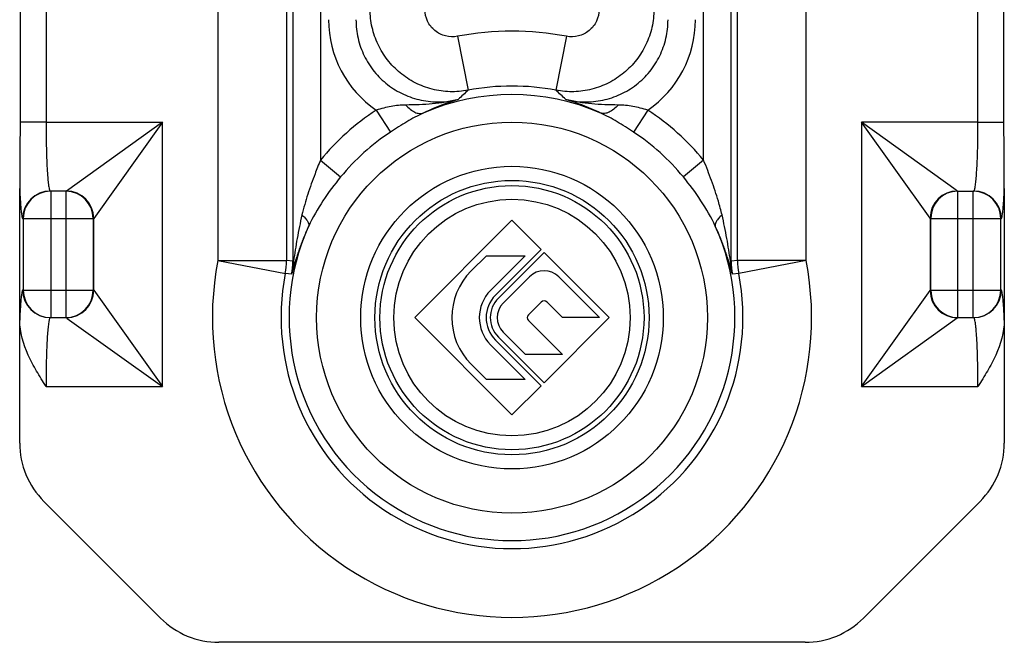
# Model space of a CAD drawing. Units: millimetres. Extents: x -2 to 210, y 23 to 320.
# Drawn here: x 45 to 81, y 131 to 154 of the extents above; entities that cross this region are included whole.
import ezdxf

# ---------------------------------------------------------------- set-up
doc = ezdxf.new("R2010")
doc.units = ezdxf.units.MM
doc.header["$LTSCALE"] = 19.36
doc.layers.get('0').update_dxf_attribs({"linetype": 'CONTINUOUS'})

msp = doc.modelspace()

# ---------------------------------------------------------------- linework, layer by layer
at = {"color": 9, "linetype": 'Continuous'}
for p, q in [((54.751, 179.37), (54.751, 144.782)), ((55.75, 179.626), (55.75, 148.445)), ((69.684, 148.445), (69.684, 179.626)), ((70.683, 144.782), (70.683, 179.37)), ((52.024, 169.847), (52.024, 144.804)), ((54.521, 169.722), (54.521, 144.804)), ((70.913, 144.804), (70.913, 169.722)), ((73.41, 144.804), (73.41, 169.847)), ((45.774, 159.826), (45.774, 149.826)), ((79.66, 149.826), (79.66, 159.826)), ((60.739, 152.951), (61.119, 150.989)), ((64.695, 152.951), (64.315, 150.989)), ((57.779, 150.267), (58.302, 149.469)), ((67.655, 150.267), (67.132, 149.469)), ((45.774, 149.827), (44.829, 149.827)), ((45.774, 149.826), (50.01, 149.826)), ((50.01, 149.826), (46.514, 147.328)), ((50.01, 149.826), (47.513, 146.329)), ((50.01, 140.226), (50.01, 149.826)), ((75.424, 149.826), (75.424, 140.226)), ((79.66, 149.826), (75.424, 149.826)), ((77.921, 146.344), (75.424, 149.826)), ((78.871, 147.353), (75.424, 149.826)), ((79.66, 149.827), (80.605, 149.827)), ((55.75, 148.445), (56.487, 147.84)), ((69.684, 148.445), (68.947, 147.84)), ((45.945, 147.326), (45.945, 142.726)), ((46.489, 147.326), (46.489, 147.266)), ((46.489, 147.266), (46.489, 142.726)), ((78.906, 147.328), (78.871, 147.353)), ((78.93, 146.326), (78.93, 147.326)), ((79.489, 142.726), (79.489, 147.326)), ((44.928, 146.326), (47.506, 146.326)), ((44.946, 146.326), (44.946, 143.726)), ((47.489, 146.326), (47.489, 143.726)), ((47.513, 143.723), (47.513, 146.329)), ((77.921, 146.344), (77.921, 143.708)), ((77.946, 146.341), (77.928, 146.341)), ((77.946, 143.726), (77.946, 146.326)), ((77.946, 146.326), (80.506, 146.326)), ((78.93, 143.726), (78.93, 146.326)), ((80.489, 143.726), (80.489, 146.326)), ((52.024, 144.804), (54.476, 144.327)), ((52.024, 144.804), (54.521, 144.804)), ((54.751, 144.782), (54.521, 144.804)), ((54.776, 144.782), (54.751, 144.782)), ((70.658, 144.782), (70.683, 144.782)), ((70.913, 144.804), (70.683, 144.782)), ((73.41, 144.804), (70.913, 144.804)), ((73.41, 144.804), (70.959, 144.327)), ((54.704, 144.3), (54.476, 144.327)), ((70.959, 144.327), (70.73, 144.3)), ((44.928, 143.726), (47.506, 143.726)), ((47.513, 143.723), (50.01, 140.226)), ((75.424, 140.226), (77.921, 143.708)), ((77.928, 143.711), (77.946, 143.711)), ((77.946, 143.726), (80.506, 143.726)), ((78.93, 142.786), (78.93, 143.726)), ((46.514, 142.724), (46.548, 142.699)), ((46.548, 142.699), (50.01, 140.226)), ((75.424, 140.226), (78.906, 142.724)), ((78.93, 142.726), (78.93, 142.786)), ((45.774, 140.226), (50.01, 140.226)), ((75.424, 140.226), (79.66, 140.226))]:
    msp.add_line(p, q, dxfattribs=at)
at = {"color": 7, "linetype": 'Continuous'}
for p, q in [((44.829, 159.825), (44.829, 149.827)), ((80.605, 149.827), (80.605, 159.825)), ((44.817, 138.169), (44.817, 147.422)), ((46.489, 147.326), (45.945, 147.326)), ((78.912, 147.326), (79.507, 147.326)), ((80.617, 147.422), (80.617, 138.169)), ((62.717, 146.263), (59.18, 142.726)), ((63.778, 145.202), (62.717, 146.263)), ((62.115, 143.539), (63.778, 145.202)), ((63.884, 145.096), (62.221, 143.433)), ((66.254, 142.726), (63.884, 145.096)), ((61.231, 144.423), (61.784, 144.976)), ((61.784, 144.976), (63.198, 144.976)), ((63.198, 144.976), (61.938, 143.716)), ((62.397, 143.256), (63.353, 144.212)), ((64.414, 144.212), (65.901, 142.726)), ((63.778, 143.292), (63.318, 142.832)), ((64.556, 142.726), (63.99, 143.292)), ((45.927, 142.726), (46.507, 142.726)), ((59.18, 142.726), (62.717, 139.189)), ((63.318, 142.62), (64.557, 141.381)), ((63.884, 140.356), (66.254, 142.726)), ((65.901, 142.726), (64.556, 142.726)), ((78.93, 142.726), (79.489, 142.726)), ((63.212, 141.381), (62.397, 142.196)), ((63.778, 140.25), (62.115, 141.913)), ((62.221, 142.019), (63.884, 140.356)), ((61.938, 141.736), (63.198, 140.476)), ((64.557, 141.381), (63.212, 141.381)), ((61.784, 140.476), (61.231, 141.029)), ((63.198, 140.476), (61.784, 140.476)), ((62.717, 139.189), (63.778, 140.25)), ((45.696, 136.048), (49.939, 131.804)), ((79.739, 136.048), (75.495, 131.804)), ((73.375, 130.926), (52.059, 130.926))]:
    msp.add_line(p, q, dxfattribs=at)
at = {"color": 9, "linetype": 'Continuous'}
for radius in [7.106, 4.3]:
    msp.add_circle((62.717, 142.726), radius, dxfattribs=at)
at = {"color": 7, "linetype": 'Continuous'}
for radius in [5.5, 4.985, 4.8]:
    msp.add_circle((62.717, 142.726), radius, dxfattribs=at)
at = {"color": 9, "linetype": 'Continuous'}
for centre, radius, start, end in [((60.029, 153.551), 3.981, 179.9577, 235.5863), ((65.405, 153.551), 3.981, 304.4138, 0.0423), ((62.717, 142.726), 10.415, 79.0536, 100.9464), ((62.717, 142.726), 8.416, 79.0536, 100.9464), ((62.717, 142.726), 8.105, 66.5531, 113.4469), ((69.438, 141.814), 12.385, 132.196, 134.4474), ((55.996, 141.814), 12.385, 45.5526, 47.804), ((62.717, 142.726), 9.014, 123.2149, 140.6182), ((62.717, 142.726), 9.014, 39.3818, 56.7851), ((62.717, 142.726), 8.06, 123.2151, 140.6182), ((62.717, 142.726), 8.06, 39.3818, 56.7849), ((45.928, 146.327), 1, 90.0324, 180.026), ((45.945, 146.327), 1, 91.0297, 180.0285), ((45.945, 146.337), 0.989, 90.0003, 91.0103), ((46.489, 146.337), 0.989, 88.9895, 89.9997), ((46.506, 146.327), 1, 359.974, 89.9676), ((46.489, 146.327), 1, 359.9715, 88.9702), ((46.511, 146.327), 1.001, 0.1308, 89.8677), ((78.908, 146.342), 0.986, 90.1293, 179.8688), ((78.913, 146.342), 0.985, 90.0324, 180.026), ((78.93, 146.342), 0.985, 91.0477, 180.0254), ((78.915, 147.341), 0.0158, 234.2809, 239.0699), ((78.93, 146.357), 0.969, 90.0004, 91.0307), ((79.489, 146.337), 0.989, 88.9897, 89.9997), ((79.506, 146.327), 1, 359.974, 89.9676), ((79.489, 146.327), 1, 359.9715, 88.9703), ((62.717, 142.726), 8.105, 155.8048, 24.1952), ((62.717, 142.726), 10.893, 169.0038, 10.9962), ((52.013, 144.805), 2.508, 349.0268, 359.9769), ((50.819, 145.125), 3.971, 348.0086, 355.0358), ((52.249, 144.782), 2.502, 348.8946, 359.9912), ((74.615, 145.125), 3.972, 184.9641, 191.9912), ((73.185, 144.782), 2.502, 180.0088, 191.1054), ((73.421, 144.805), 2.508, 180.023, 190.9731), ((62.717, 142.726), 8.396, 169.0038, 10.9962), ((63.438, 142.021), 9.026, 163.681, 165.3745), ((62.198, 142.077), 8.817, 14.6054, 16.3391), ((45.928, 143.726), 1, 179.974, 269.9676), ((45.945, 143.726), 1, 179.9709, 269.9708), ((46.489, 143.726), 1, 270.0292, 0.0292), ((46.506, 143.726), 1, 270.0324, 0.026), ((46.511, 143.725), 1.001, 270.1293, 359.8688), ((78.908, 143.71), 0.986, 180.1322, 269.8678), ((78.913, 143.711), 0.985, 179.974, 269.9676), ((78.93, 143.711), 0.985, 179.974, 269.9676), ((79.489, 143.726), 1, 270.0292, 0.0292), ((79.506, 143.726), 1, 270.0324, 0.026), ((46.504, 142.711), 0.0159, 54.3979, 59.3419)]:
    msp.add_arc(centre, radius, start, end, dxfattribs=at)
at = {"color": 7, "linetype": 'Continuous'}
for centre, radius, start, end in [((62.928, 142.726), 2.4, 135, 225), ((63.884, 143.682), 0.75, 45, 135), ((62.928, 142.726), 1.4, 135, 225), ((62.928, 142.726), 1.15, 135, 225), ((62.928, 142.726), 1, 135, 225), ((62.928, 142.726), 0.75, 135, 225), ((63.884, 143.186), 0.15, 45, 135), ((63.424, 142.726), 0.15, 135, 225)]:
    msp.add_arc(centre, radius, start, end, dxfattribs=at)
for centre, major_axis, ratio, start_param, end_param in [((47.818, 138.17), (1.997, 2.24), 0.999656, 2.299117, 3.084364), ((77.617, 138.17), (1.997, -2.24), 0.999656, 0.057228, 0.842475), ((52.06, 133.927), (-1.149, -2.773), 0.999599, -0.392557, 0.392557), ((73.374, 133.927), (-1.149, 2.773), 0.999599, 2.749036, 3.53415)]:
    msp.add_ellipse(centre, major_axis=major_axis, ratio=ratio, start_param=start_param, end_param=end_param, dxfattribs=at)
at = {"color": 9, "linetype": 'Continuous'}
for points, knots in [([(61.119, 150.989), (60.904, 150.949), (60.463, 150.914), (59.808, 151.007), (59.188, 151.241), (58.634, 151.605), (58.172, 152.08), (57.825, 152.644), (57.608, 153.271), (57.558, 153.71), (57.557, 153.929)], [0, 0, 0, 0, 0.124853, 0.24976, 0.374744, 0.499781, 0.624854, 0.749935, 0.874986, 1, 1, 1, 1]), ([(60.739, 152.951), (60.597, 152.924), (60.295, 152.931), (59.893, 153.134), (59.615, 153.489), (59.55, 153.784), (59.55, 153.929)], [0, 0, 0, 0, 0.250022, 0.500022, 0.750009, 1, 1, 1, 1]), ([(67.877, 153.929), (67.876, 153.71), (67.826, 153.271), (67.61, 152.644), (67.262, 152.08), (66.8, 151.605), (66.246, 151.241), (65.626, 151.007), (64.971, 150.914), (64.53, 150.949), (64.315, 150.989)], [0, 0, 0, 0, 0.125014, 0.250065, 0.375146, 0.500219, 0.625256, 0.75024, 0.875147, 1, 1, 1, 1]), ([(65.884, 153.929), (65.884, 153.784), (65.819, 153.489), (65.541, 153.134), (65.139, 152.931), (64.838, 152.924), (64.695, 152.951)], [0, 0, 0, 0, 0.249991, 0.499978, 0.749979, 1, 1, 1, 1]), ([(57.045, 153.554), (57.044, 153.328), (57.095, 152.874), (57.322, 152.23), (57.69, 151.653), (58.179, 151.174), (58.763, 150.819), (59.413, 150.605), (60.093, 150.541), (60.546, 150.601), (60.765, 150.656)], [0, 0, 0, 0, 0.12499, 0.249997, 0.375024, 0.500043, 0.625054, 0.750059, 0.875037, 1, 1, 1, 1]), ([(64.669, 150.656), (64.888, 150.601), (65.341, 150.541), (66.021, 150.605), (66.671, 150.819), (67.255, 151.174), (67.744, 151.653), (68.112, 152.23), (68.339, 152.874), (68.39, 153.328), (68.39, 153.554)], [0, 0, 0, 0, 0.124963, 0.249941, 0.374945, 0.499956, 0.624975, 0.750002, 0.87501, 1, 1, 1, 1]), ([(58.858, 150.453), (58.768, 150.451), (58.589, 150.441), (58.32, 150.403), (58.049, 150.343), (57.87, 150.293), (57.779, 150.267)], [0, 0, 0, 0, 0.244187, 0.490842, 0.742977, 1, 1, 1, 1]), ([(60.765, 150.656), (60.61, 150.615), (60.297, 150.548), (59.82, 150.489), (59.339, 150.463), (59.018, 150.458), (58.858, 150.453)], [0, 0, 0, 0, 0.249856, 0.49951, 0.749311, 1, 1, 1, 1]), ([(58.858, 150.453), (58.907, 150.397), (59.008, 150.297), (59.174, 150.188), (59.339, 150.136), (59.447, 150.146), (59.492, 150.162)], [0, 0, 0, 0, 0.306612, 0.575115, 0.802819, 1, 1, 1, 1]), ([(60.765, 150.656), (60.665, 150.625), (60.232, 150.485), (59.809, 150.312), (59.492, 150.162)], [0, 0, 0, 0, 0.229198, 1, 1, 1, 1]), ([(65.942, 150.162), (65.828, 150.216), (65.412, 150.402), (64.984, 150.56), (64.669, 150.656)], [0, 0, 0, 0, 0.277748, 1, 1, 1, 1]), ([(66.576, 150.453), (66.416, 150.458), (66.095, 150.463), (65.615, 150.489), (65.137, 150.548), (64.824, 150.615), (64.669, 150.656)], [0, 0, 0, 0, 0.250689, 0.500491, 0.750144, 1, 1, 1, 1]), ([(66.576, 150.453), (66.527, 150.397), (66.426, 150.297), (66.26, 150.189), (66.095, 150.136), (65.988, 150.146), (65.942, 150.162)], [0, 0, 0, 0, 0.30661, 0.575115, 0.802821, 1, 1, 1, 1]), ([(67.655, 150.267), (67.564, 150.293), (67.385, 150.343), (67.115, 150.403), (66.845, 150.441), (66.666, 150.451), (66.576, 150.453)], [0, 0, 0, 0, 0.257029, 0.509169, 0.755822, 1, 1, 1, 1]), ([(59.492, 150.162), (59.286, 150.069), (58.884, 149.845), (58.497, 149.597), (58.302, 149.469)], [0, 0, 0, 0, 0.491558, 1, 1, 1, 1]), ([(67.132, 149.469), (66.937, 149.597), (66.55, 149.845), (66.148, 150.069), (65.942, 150.162)], [0, 0, 0, 0, 0.508435, 1, 1, 1, 1]), ([(45.774, 149.826), (45.774, 149.663), (45.776, 149.344), (45.785, 148.881), (45.798, 148.454), (45.817, 148.08), (45.836, 147.808), (45.854, 147.628), (45.867, 147.523), (45.881, 147.441), (45.893, 147.386), (45.904, 147.354), (45.912, 147.338), (45.921, 147.326), (45.927, 147.326)], [0, 0, 0, 0, 0.194001, 0.380541, 0.552453, 0.703169, 0.826979, 0.877304, 0.919284, 0.952553, 0.976902, 0.985722, 0.992371, 1, 1, 1, 1]), ([(79.537, 147.374), (79.542, 147.39), (79.551, 147.43), (79.569, 147.532), (79.589, 147.701), (79.609, 147.95), (79.627, 148.254), (79.641, 148.605), (79.656, 149.134), (79.66, 149.545), (79.66, 149.826)], [0, 0, 0, 0, 0.021273, 0.049556, 0.126555, 0.229038, 0.354109, 0.498164, 0.656981, 1, 1, 1, 1]), ([(55.75, 148.445), (55.683, 148.282), (55.52, 147.874), (55.283, 147.215), (55.141, 146.711), (55.081, 146.457)], [0, 0, 0, 0, 0.252128, 0.627947, 1, 1, 1, 1]), ([(70.353, 146.457), (70.313, 146.626), (70.201, 147.047), (69.977, 147.711), (69.785, 148.201), (69.684, 148.445)], [0, 0, 0, 0, 0.247694, 0.622208, 1, 1, 1, 1]), ([(56.487, 147.84), (56.259, 147.562), (55.83, 146.991), (55.472, 146.37), (55.324, 146.048)], [0, 0, 0, 0, 0.503309, 1, 1, 1, 1]), ([(70.11, 146.048), (69.962, 146.37), (69.604, 146.991), (69.175, 147.562), (68.947, 147.84)], [0, 0, 0, 0, 0.49669, 1, 1, 1, 1]), ([(44.817, 147.422), (44.82, 147.34), (44.827, 147.185), (44.84, 146.967), (44.852, 146.779), (44.866, 146.623), (44.88, 146.499), (44.894, 146.41), (44.907, 146.356), (44.918, 146.332), (44.925, 146.326), (44.928, 146.326)], [0, 0, 0, 0, 0.222032, 0.41951, 0.590258, 0.732635, 0.845271, 0.927123, 0.977804, 0.99189, 1, 1, 1, 1]), ([(79.507, 147.326), (79.513, 147.326), (79.523, 147.338), (79.53, 147.354), (79.534, 147.367), (79.537, 147.374)], [0, 0, 0, 0, 0.330467, 0.618243, 1, 1, 1, 1]), ([(80.506, 146.326), (80.509, 146.326), (80.516, 146.332), (80.527, 146.356), (80.54, 146.41), (80.554, 146.499), (80.568, 146.623), (80.582, 146.779), (80.595, 146.967), (80.607, 147.185), (80.614, 147.34), (80.617, 147.422)], [0, 0, 0, 0, 0.00811, 0.022196, 0.072878, 0.154729, 0.267365, 0.409742, 0.580489, 0.777968, 1, 1, 1, 1]), ([(55.081, 146.457), (55.015, 146.176), (54.929, 145.753), (54.834, 145.192), (54.795, 144.917), (54.776, 144.782)], [0, 0, 0, 0, 0.509626, 0.75979, 1, 1, 1, 1]), ([(55.081, 146.457), (55.124, 146.421), (55.182, 146.367), (55.248, 146.288), (55.308, 146.2), (55.343, 146.108), (55.324, 146.048)], [0, 0, 0, 0, 0.338771, 0.486787, 0.619156, 1, 1, 1, 1]), ([(70.353, 146.457), (70.31, 146.421), (70.252, 146.367), (70.187, 146.288), (70.126, 146.2), (70.091, 146.108), (70.11, 146.048)], [0, 0, 0, 0, 0.338772, 0.486788, 0.619157, 1, 1, 1, 1]), ([(70.658, 144.782), (70.639, 144.917), (70.6, 145.192), (70.506, 145.753), (70.419, 146.176), (70.353, 146.457)], [0, 0, 0, 0, 0.240207, 0.490373, 1, 1, 1, 1]), ([(47.513, 146.329), (47.512, 146.329), (47.51, 146.327), (47.508, 146.326), (47.506, 146.326)], [0, 0, 0, 0, 0.292358, 1, 1, 1, 1]), ([(77.928, 146.341), (77.926, 146.341), (77.924, 146.342), (77.922, 146.344), (77.921, 146.344)], [0, 0, 0, 0, 0.706968, 1, 1, 1, 1]), ([(77.946, 146.326), (77.946, 146.328), (77.946, 146.331), (77.946, 146.336), (77.946, 146.339), (77.946, 146.341), (77.946, 146.341)], [0, 0, 0, 0, 0.381948, 0.705716, 0.922315, 1, 1, 1, 1]), ([(55.324, 146.048), (55.262, 145.917), (55.148, 145.658), (55.022, 145.33), (54.933, 145.074), (54.874, 144.891), (54.823, 144.719), (54.791, 144.608), (54.775, 144.557)], [0, 0, 0, 0, 0.272314, 0.535529, 0.661765, 0.782776, 0.899481, 1, 1, 1, 1]), ([(70.659, 144.557), (70.644, 144.608), (70.612, 144.719), (70.561, 144.891), (70.501, 145.074), (70.412, 145.33), (70.287, 145.658), (70.172, 145.917), (70.11, 146.048)], [0, 0, 0, 0, 0.100484, 0.217143, 0.338214, 0.464481, 0.727683, 1, 1, 1, 1]), ([(54.776, 144.782), (54.779, 144.763), (54.789, 144.688), (54.786, 144.612), (54.775, 144.557)], [0, 0, 0, 0, 0.25476, 1, 1, 1, 1]), ([(70.659, 144.782), (70.655, 144.763), (70.645, 144.688), (70.648, 144.612), (70.658, 144.557)], [0, 0, 0, 0, 0.254568, 1, 1, 1, 1]), ([(44.928, 143.726), (44.925, 143.726), (44.918, 143.72), (44.907, 143.696), (44.894, 143.643), (44.88, 143.553), (44.866, 143.43), (44.852, 143.273), (44.84, 143.085), (44.827, 142.867), (44.82, 142.712), (44.817, 142.63)], [0, 0, 0, 0, 0.00811, 0.022196, 0.072877, 0.154728, 0.267365, 0.40974, 0.580486, 0.777971, 1, 1, 1, 1]), ([(47.506, 143.726), (47.508, 143.726), (47.51, 143.725), (47.512, 143.723), (47.513, 143.723)], [0, 0, 0, 0, 0.70858, 1, 1, 1, 1]), ([(77.921, 143.708), (77.922, 143.708), (77.924, 143.71), (77.926, 143.711), (77.928, 143.711)], [0, 0, 0, 0, 0.293032, 1, 1, 1, 1]), ([(77.946, 143.711), (77.946, 143.711), (77.946, 143.713), (77.946, 143.716), (77.946, 143.721), (77.946, 143.724), (77.946, 143.726)], [0, 0, 0, 0, 0.077697, 0.294285, 0.618051, 1, 1, 1, 1]), ([(80.617, 142.63), (80.614, 142.712), (80.607, 142.867), (80.595, 143.085), (80.582, 143.273), (80.568, 143.43), (80.554, 143.553), (80.54, 143.643), (80.527, 143.696), (80.516, 143.72), (80.509, 143.726), (80.506, 143.726)], [0, 0, 0, 0, 0.222029, 0.419514, 0.59026, 0.732635, 0.845272, 0.927123, 0.977804, 0.99189, 1, 1, 1, 1]), ([(45.897, 142.678), (45.892, 142.662), (45.883, 142.622), (45.865, 142.52), (45.845, 142.351), (45.825, 142.102), (45.807, 141.798), (45.793, 141.448), (45.778, 140.918), (45.774, 140.507), (45.774, 140.226)], [0, 0, 0, 0, 0.02127, 0.049551, 0.126547, 0.229027, 0.354098, 0.498154, 0.656974, 1, 1, 1, 1]), ([(45.927, 142.726), (45.921, 142.726), (45.912, 142.715), (45.904, 142.698), (45.9, 142.685), (45.897, 142.678)], [0, 0, 0, 0, 0.330562, 0.618321, 1, 1, 1, 1]), ([(79.66, 140.226), (79.66, 140.389), (79.658, 140.708), (79.649, 141.171), (79.636, 141.598), (79.618, 141.972), (79.598, 142.244), (79.58, 142.424), (79.567, 142.529), (79.553, 142.612), (79.541, 142.666), (79.53, 142.698), (79.523, 142.715), (79.513, 142.726), (79.507, 142.726)], [0, 0, 0, 0, 0.19401, 0.380558, 0.552475, 0.703193, 0.827002, 0.877325, 0.919302, 0.952567, 0.976911, 0.985729, 0.992375, 1, 1, 1, 1])]:
    msp.add_open_spline(points, degree=3, knots=knots, dxfattribs=at)
at = {"color": 7, "linetype": 'Continuous'}
for points, knots in [([(44.829, 149.827), (44.829, 149.618), (44.828, 149.204), (44.826, 148.596), (44.822, 148.102), (44.819, 147.714), (44.817, 147.52), (44.817, 147.422)], [0, 0, 0, 0, 0.261041, 0.515512, 0.758967, 0.877334, 1, 1, 1, 1]), ([(80.617, 147.422), (80.617, 147.52), (80.615, 147.714), (80.612, 148.102), (80.608, 148.596), (80.606, 149.205), (80.605, 149.618), (80.605, 149.827)], [0, 0, 0, 0, 0.122665, 0.241033, 0.484488, 0.738959, 1, 1, 1, 1]), ([(45.774, 140.226), (45.658, 140.411), (45.425, 140.782), (45.015, 141.547), (44.817, 142.196), (44.817, 142.63)], [0, 0, 0, 0, 0.250893, 0.501717, 1, 1, 1, 1]), ([(80.617, 142.63), (80.617, 142.196), (80.419, 141.547), (80.009, 140.782), (79.777, 140.411), (79.66, 140.226)], [0, 0, 0, 0, 0.498375, 0.749177, 1, 1, 1, 1])]:
    msp.add_open_spline(points, degree=3, knots=knots, dxfattribs=at)
at = {"color": 9, "linetype": 'Continuous'}
for points in [[(46.514, 147.328), (46.512, 147.327), (46.509, 147.326), (46.507, 147.326)], [(78.912, 147.326), (78.91, 147.326), (78.908, 147.327), (78.907, 147.328)], [(46.507, 142.726), (46.509, 142.726), (46.511, 142.725), (46.512, 142.724)], [(78.906, 142.724), (78.907, 142.725), (78.91, 142.726), (78.912, 142.726)]]:
    msp.add_open_spline(points, degree=3, dxfattribs=at)

doc.saveas('drawing.dxf')
